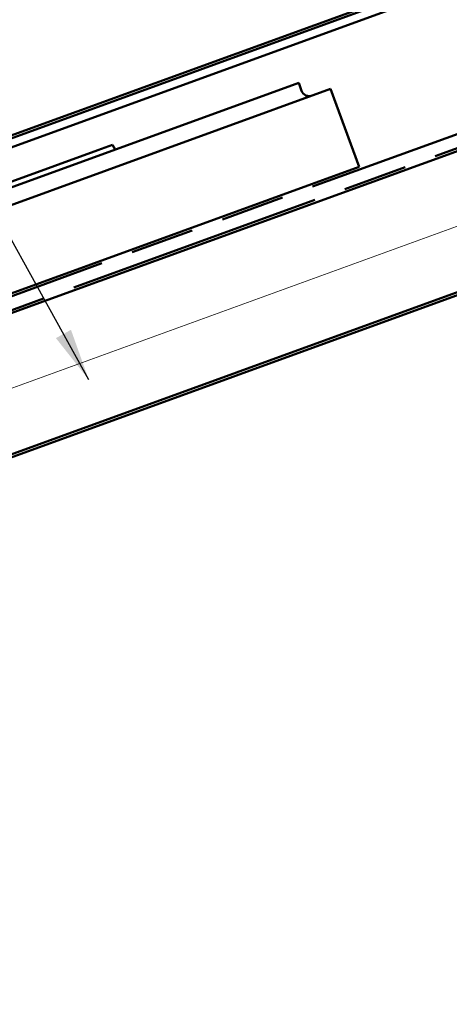
# Model space of a CAD drawing. Units: inches. Extents: x 1 to 50, y -161 to 21.
# Drawn here: x 7 to 9, y -39 to -36 of the extents above; entities that cross this region are included whole.
import ezdxf

# ---------------------------------------------------------------- set-up
doc = ezdxf.new("R2010")
doc.units = ezdxf.units.IN
doc.header["$LTSCALE"] = 2
doc.header["$MEASUREMENT"] = 0
doc.linetypes.add('DOUBLE_DASH_CHAIN', pattern=[1.2403, 0.6614, -0.0827, 0.1654, -0.0827, 0.1654, -0.0827])
for name, color, linetype, lineweight in [('Hatch (ANSI)', 7, 'Continuous', 18), ('Symbol (ANSI)', 7, 'Continuous', 25), ('Visible (ANSI)', 7, 'Continuous', 50)]:
    doc.layers.add(name, color=color, linetype=linetype, lineweight=lineweight)
doc.styles.add('Note Text (ANSI)', font='tahoma.ttf')
doc.dimstyles.new('Default (ANSI)$7', dxfattribs={"dimscale": 2, "dimtxt": 0.12, "dimasz": 0.098425, "dimexe": 0.125, "dimexo": 0.0625, "dimgap": 0.031496, "dimtad": 0, "dimtih": 1, "dimtoh": 1, "dimrnd": 1e-08, "dimzin": 4, "dimdsep": 46, "dimtxsty": 'Note Text (ANSI)', "dimcen": 0.09, "dimdle": 0.393701, "dimclrd": 256, "dimclre": 256, "dimclrt": 256, "dimadec": 0, "dimazin": 1, "dimtfac": 1, "dimtofl": 0, "dimtmove": 0, "dimatfit": 3, "dimfxl": 1, "dimtolj": 1, "dimtzin": 4, "dimlwd": -1, "dimlwe": -1, "dimarcsym": 0})

msp = doc.modelspace()

# ---------------------------------------------------------------- hatches: boundary and pattern name
at = {"layer": 'Hatch (ANSI)', "true_color": 0x804000}
h = msp.add_hatch(dxfattribs=at)
h.set_pattern_fill('INSUL', color=36, scale=2.25, angle=20, style=0, pattern_type=2)
h.set_pattern_definition([(20, (0.2137, -46.9626), (-0.28858, 0.792866), []), (20, (0.1175, -46.6983), (-0.28858, 0.792866), [0.28125, -0.28125]), (20, (0.0213, -46.43405), (-0.28858, 0.792866), [0.28125, -0.28125])])
h.paths.add_polyline_path([(1.73019, -38.94343), (17.03524, -33.37284), (17.20625, -33.84269), (1.73019, -39.47551)])

# ---------------------------------------------------------------- linework, layer by layer
at = {"layer": 'Visible (ANSI)', "color": 5, "true_color": 0x0000ff}
for p, q in [((1.73019, -38.2847), (15.88384, -33.13319)), ((15.89479, -33.16326), (1.73019, -38.31875)), ((12.66763, -34.29315), (1.73019, -38.27406))]:
    msp.add_line(p, q, dxfattribs=at)
at = {"layer": 'Visible (ANSI)', "color": 30, "linetype": 'DOUBLE_DASH_CHAIN', "ltscale": 0.728563, "true_color": 0xff8000}
msp.add_line((1.73019, -38.87958), (17.01472, -33.31646), dxfattribs=at)
at = {"layer": 'Visible (ANSI)', "color": 30, "linetype": 'DOUBLE_DASH_CHAIN', "ltscale": 0.729378, "true_color": 0xff8000}
msp.add_line((17.03182, -33.36345), (1.73019, -38.93278), dxfattribs=at)
at = {"layer": 'Visible (ANSI)', "color": 36, "linetype": 'Continuous', "true_color": 0x804000}
for p, q in [((17.03524, -33.37284), (1.73019, -38.94343)), ((1.73019, -39.47551), (17.20625, -33.84269)), ((16.45125, -34.12813), (1.73019, -39.48616))]:
    msp.add_line(p, q, dxfattribs=at)
at = {"layer": 'Visible (ANSI)', "color": 96, "true_color": 0x008000}
for p, q in [((8.4708, -36.01649), (7.21866, -36.47223)), ((8.4708, -36.01649), (8.48149, -36.04585)), ((7.24003, -36.53096), (8.59084, -36.03931)), ((8.69772, -36.33296), (8.59084, -36.03931)), ((7.71491, -36.27032), (7.77033, -36.25015)), ((7.78048, -36.26774), (7.77033, -36.25015)), ((7.71491, -36.27032), (7.39095, -36.38824)), ((8.69772, -36.33296), (7.34692, -36.82461))]:
    msp.add_line(p, q, dxfattribs=at)
msp.add_arc((8.51085, -36.03516), 0.03125, 200, 290, dxfattribs=at)

# ---------------------------------------------------------------- leaders
at = {"layer": 'Symbol (ANSI)', "annotation_type": 0, "has_hookline": 1, "hookline_direction": 1}
for points, text_width in [([(9.3946, -36.08996), (7.74134, -33.12802), (7.54449, -33.12802)], 4.45443), ([(7.68096, -37.1342), (6.24138, -34.53168), (6.04453, -34.53168)], 2.6624)]:
    msp.add_leader(points, dimstyle='Default (ANSI)$7', override={"dimtad": 0}, dxfattribs=dict(at, text_width=text_width))

doc.saveas('drawing.dxf')
